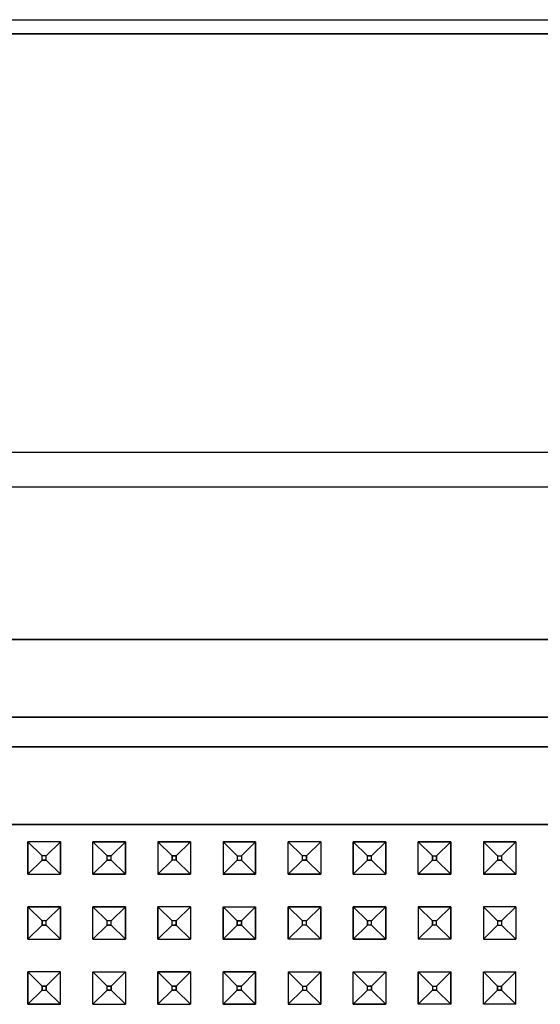
# Model space of a CAD drawing. Units: millimetres. Extents: x 798 to 9962, y -1600 to 1828.
# Drawn here: x 4196 to 4260, y 1063 to 1184 of the extents above; entities that cross this region are included whole.
import ezdxf

# ---------------------------------------------------------------- set-up
doc = ezdxf.new("R2010")
doc.units = ezdxf.units.MM
doc.layers.add('3', color=7, linetype='CONTINUOUS', true_color=0xffffff)

msp = doc.modelspace()

# ---------------------------------------------------------------- linework, layer by layer
at = {"layer": '3', "color": 18, "linetype": 'CONTINUOUS'}
for p, q in [((4053.714966, 1183.788818), (4464.778442, 1183.788818)), ((4464.778442, 1182.031006), (4053.714966, 1182.031006)), ((4053.714966, 1182.031006), (4464.778442, 1182.031006)), ((4464.099731, 1130.546143), (4054.393677, 1130.546143)), ((4464.099731, 1130.546143), (4054.393677, 1130.546143)), ((4054.393677, 1126.303467), (4464.099731, 1126.303467)), ((4054.393677, 1126.303467), (4464.099731, 1126.303467)), ((4433.767212, 1107.549561), (4084.726685, 1107.549561)), ((4084.726685, 1107.549561), (4433.767212, 1107.549561)), ((4433.767212, 1097.991455), (4084.726685, 1097.991455)), ((4084.726685, 1097.991455), (4433.767212, 1097.991455)), ((4430.11145, 1094.335693), (4088.382935, 1094.335693)), ((4088.382935, 1094.335693), (4430.11145, 1094.335693)), ((4195.247192, 1084.778076), (4203.247192, 1084.778076)), ((4203.247192, 1084.778076), (4195.247192, 1084.778076)), ((4203.247192, 1084.778076), (4211.247192, 1084.778076)), ((4211.247192, 1084.778076), (4203.247192, 1084.778076)), ((4211.247192, 1084.778076), (4219.246704, 1084.778076)), ((4219.246704, 1084.778076), (4211.247192, 1084.778076)), ((4219.246704, 1084.778076), (4235.247192, 1084.778076)), ((4235.247192, 1084.778076), (4219.246704, 1084.778076)), ((4235.247192, 1084.778076), (4243.247192, 1084.778076)), ((4243.247192, 1084.778076), (4235.247192, 1084.778076)), ((4243.247192, 1084.778076), (4251.246704, 1084.778076)), ((4251.246704, 1084.778076), (4243.247192, 1084.778076)), ((4251.246704, 1084.778076), (4259.246704, 1084.778076)), ((4259.246704, 1084.778076), (4251.246704, 1084.778076)), ((4259.246704, 1084.778076), (4283.246704, 1084.778076)), ((4283.246704, 1084.778076), (4259.246704, 1084.778076)), ((4197.247192, 1082.66333), (4197.247192, 1078.663818)), ((4201.246704, 1082.66333), (4197.247192, 1082.66333)), ((4197.247192, 1078.663818), (4197.247192, 1082.66333)), ((4197.247192, 1082.66333), (4198.997192, 1080.91333)), ((4197.247192, 1082.66333), (4198.997192, 1080.91333)), ((4201.246704, 1082.66333), (4197.247192, 1082.66333)), ((4201.246704, 1082.66333), (4199.496704, 1080.91333)), ((4201.246704, 1082.66333), (4199.496704, 1080.91333)), ((4201.246704, 1082.66333), (4201.246704, 1078.663818)), ((4201.246704, 1078.663818), (4201.246704, 1082.66333)), ((4205.247192, 1078.663818), (4205.247192, 1082.66333)), ((4209.247192, 1082.66333), (4205.247192, 1082.66333)), ((4206.996704, 1080.91333), (4205.247192, 1082.66333)), ((4205.247192, 1082.66333), (4209.247192, 1082.66333)), ((4205.247192, 1078.663818), (4205.247192, 1082.66333)), ((4205.247192, 1082.66333), (4206.996704, 1080.91333)), ((4209.247192, 1082.66333), (4207.497192, 1080.91333)), ((4207.497192, 1080.91333), (4209.247192, 1082.66333)), ((4209.247192, 1082.66333), (4209.247192, 1078.663818)), ((4209.247192, 1078.663818), (4209.247192, 1082.66333)), ((4213.246704, 1082.66333), (4213.246704, 1078.663818)), ((4217.247192, 1082.66333), (4213.246704, 1082.66333)), ((4213.246704, 1082.66333), (4213.246704, 1078.663818)), ((4214.996704, 1080.91333), (4213.246704, 1082.66333)), ((4214.996704, 1080.91333), (4213.246704, 1082.66333)), ((4213.246704, 1082.66333), (4217.247192, 1082.66333)), ((4215.497192, 1080.91333), (4217.247192, 1082.66333)), ((4215.497192, 1080.91333), (4217.247192, 1082.66333)), ((4217.247192, 1082.66333), (4217.247192, 1078.663818)), ((4217.247192, 1082.66333), (4217.247192, 1078.663818)), ((4225.246704, 1082.66333), (4221.247192, 1082.66333)), ((4221.247192, 1082.66333), (4221.247192, 1078.663818)), ((4221.247192, 1082.66333), (4221.247192, 1078.663818)), ((4222.997192, 1080.91333), (4221.247192, 1082.66333)), ((4222.997192, 1080.91333), (4221.247192, 1082.66333)), ((4221.247192, 1082.66333), (4225.246704, 1082.66333)), ((4223.497192, 1080.91333), (4225.246704, 1082.66333)), ((4223.497192, 1080.91333), (4225.246704, 1082.66333)), ((4225.246704, 1078.663818), (4225.246704, 1082.66333)), ((4225.246704, 1082.66333), (4225.246704, 1078.663818)), ((4229.247192, 1078.663818), (4229.247192, 1082.66333)), ((4233.246704, 1082.66333), (4229.247192, 1082.66333)), ((4229.247192, 1078.663818), (4229.247192, 1082.66333)), ((4229.247192, 1082.66333), (4230.997192, 1080.91333)), ((4229.247192, 1082.66333), (4230.997192, 1080.91333)), ((4233.246704, 1082.66333), (4229.247192, 1082.66333)), ((4233.246704, 1082.66333), (4231.497192, 1080.91333)), ((4231.497192, 1080.91333), (4233.246704, 1082.66333)), ((4233.246704, 1082.66333), (4233.246704, 1078.663818)), ((4233.246704, 1082.66333), (4233.246704, 1078.663818)), ((4237.247192, 1082.66333), (4237.247192, 1078.663818)), ((4241.247192, 1082.66333), (4237.247192, 1082.66333)), ((4237.247192, 1082.66333), (4241.247192, 1082.66333)), ((4237.247192, 1078.663818), (4237.247192, 1082.66333)), ((4237.247192, 1082.66333), (4238.996704, 1080.91333)), ((4238.996704, 1080.91333), (4237.247192, 1082.66333)), ((4239.497192, 1080.91333), (4241.247192, 1082.66333)), ((4241.247192, 1082.66333), (4239.497192, 1080.91333)), ((4241.247192, 1082.66333), (4241.247192, 1078.663818)), ((4241.247192, 1078.663818), (4241.247192, 1082.66333)), ((4249.247192, 1082.66333), (4245.246704, 1082.66333)), ((4245.246704, 1078.663818), (4245.246704, 1082.66333)), ((4245.246704, 1078.663818), (4245.246704, 1082.66333)), ((4245.246704, 1082.66333), (4246.996704, 1080.91333)), ((4245.246704, 1082.66333), (4246.996704, 1080.91333)), ((4245.246704, 1082.66333), (4249.247192, 1082.66333)), ((4249.247192, 1082.66333), (4247.497192, 1080.91333)), ((4249.247192, 1082.66333), (4247.497192, 1080.91333)), ((4249.247192, 1082.66333), (4249.247192, 1078.663818)), ((4249.247192, 1078.663818), (4249.247192, 1082.66333)), ((4257.246704, 1082.66333), (4253.246704, 1082.66333)), ((4253.246704, 1082.66333), (4253.246704, 1078.663818)), ((4253.246704, 1082.66333), (4257.246704, 1082.66333)), ((4253.246704, 1082.66333), (4254.996704, 1080.91333)), ((4253.246704, 1082.66333), (4253.246704, 1078.663818)), ((4254.996704, 1080.91333), (4253.246704, 1082.66333)), ((4255.497192, 1080.91333), (4257.246704, 1082.66333)), ((4257.246704, 1082.66333), (4255.497192, 1080.91333)), ((4257.246704, 1082.66333), (4257.246704, 1078.663818)), ((4257.246704, 1082.66333), (4257.246704, 1078.663818)), ((4198.997192, 1080.41333), (4198.997192, 1080.91333)), ((4199.496704, 1080.91333), (4198.997192, 1080.91333)), ((4198.997192, 1080.41333), (4198.997192, 1080.91333)), ((4199.496704, 1080.91333), (4198.997192, 1080.91333)), ((4199.496704, 1080.41333), (4199.496704, 1080.91333)), ((4199.496704, 1080.41333), (4199.496704, 1080.91333)), ((4206.996704, 1080.41333), (4206.996704, 1080.91333)), ((4206.996704, 1080.41333), (4206.996704, 1080.91333)), ((4207.497192, 1080.91333), (4206.996704, 1080.91333)), ((4206.996704, 1080.91333), (4207.497192, 1080.91333)), ((4207.497192, 1080.41333), (4207.497192, 1080.91333)), ((4207.497192, 1080.41333), (4207.497192, 1080.91333)), ((4215.497192, 1080.91333), (4214.996704, 1080.91333)), ((4214.996704, 1080.91333), (4215.497192, 1080.91333)), ((4214.996704, 1080.91333), (4214.996704, 1080.41333)), ((4214.996704, 1080.41333), (4214.996704, 1080.91333)), ((4215.497192, 1080.41333), (4215.497192, 1080.91333)), ((4215.497192, 1080.91333), (4215.497192, 1080.41333)), ((4222.997192, 1080.91333), (4223.497192, 1080.91333)), ((4222.997192, 1080.91333), (4222.997192, 1080.41333)), ((4222.997192, 1080.91333), (4223.497192, 1080.91333)), ((4222.997192, 1080.91333), (4222.997192, 1080.41333)), ((4223.497192, 1080.91333), (4223.497192, 1080.41333)), ((4223.497192, 1080.91333), (4223.497192, 1080.41333)), ((4230.997192, 1080.41333), (4230.997192, 1080.91333)), ((4231.497192, 1080.91333), (4230.997192, 1080.91333)), ((4230.997192, 1080.41333), (4230.997192, 1080.91333)), ((4231.497192, 1080.91333), (4230.997192, 1080.91333)), ((4231.497192, 1080.41333), (4231.497192, 1080.91333)), ((4231.497192, 1080.91333), (4231.497192, 1080.41333)), ((4238.996704, 1080.41333), (4238.996704, 1080.91333)), ((4239.497192, 1080.91333), (4238.996704, 1080.91333)), ((4238.996704, 1080.91333), (4239.497192, 1080.91333)), ((4238.996704, 1080.41333), (4238.996704, 1080.91333)), ((4239.497192, 1080.41333), (4239.497192, 1080.91333)), ((4239.497192, 1080.41333), (4239.497192, 1080.91333)), ((4246.996704, 1080.91333), (4247.497192, 1080.91333)), ((4246.996704, 1080.91333), (4247.497192, 1080.91333)), ((4246.996704, 1080.91333), (4246.996704, 1080.41333)), ((4246.996704, 1080.41333), (4246.996704, 1080.91333)), ((4247.497192, 1080.91333), (4247.497192, 1080.41333)), ((4247.497192, 1080.41333), (4247.497192, 1080.91333)), ((4254.996704, 1080.91333), (4254.996704, 1080.41333)), ((4254.996704, 1080.91333), (4255.497192, 1080.91333)), ((4254.996704, 1080.91333), (4255.497192, 1080.91333)), ((4254.996704, 1080.91333), (4254.996704, 1080.41333)), ((4255.497192, 1080.91333), (4255.497192, 1080.41333)), ((4255.497192, 1080.91333), (4255.497192, 1080.41333)), ((4197.247192, 1078.663818), (4198.997192, 1080.41333)), ((4198.997192, 1080.41333), (4197.247192, 1078.663818)), ((4199.496704, 1080.41333), (4198.997192, 1080.41333)), ((4198.997192, 1080.41333), (4199.496704, 1080.41333)), ((4201.246704, 1078.663818), (4199.496704, 1080.41333)), ((4199.496704, 1080.41333), (4201.246704, 1078.663818)), ((4205.247192, 1078.663818), (4206.996704, 1080.41333)), ((4206.996704, 1080.41333), (4205.247192, 1078.663818)), ((4207.497192, 1080.41333), (4206.996704, 1080.41333)), ((4206.996704, 1080.41333), (4207.497192, 1080.41333)), ((4207.497192, 1080.41333), (4209.247192, 1078.663818)), ((4209.247192, 1078.663818), (4207.497192, 1080.41333)), ((4214.996704, 1080.41333), (4213.246704, 1078.663818)), ((4213.246704, 1078.663818), (4214.996704, 1080.41333)), ((4215.497192, 1080.41333), (4214.996704, 1080.41333)), ((4215.497192, 1080.41333), (4214.996704, 1080.41333)), ((4215.497192, 1080.41333), (4217.247192, 1078.663818)), ((4217.247192, 1078.663818), (4215.497192, 1080.41333)), ((4222.997192, 1080.41333), (4221.247192, 1078.663818)), ((4222.997192, 1080.41333), (4221.247192, 1078.663818)), ((4222.997192, 1080.41333), (4223.497192, 1080.41333)), ((4222.997192, 1080.41333), (4223.497192, 1080.41333)), ((4223.497192, 1080.41333), (4225.246704, 1078.663818)), ((4223.497192, 1080.41333), (4225.246704, 1078.663818)), ((4229.247192, 1078.663818), (4230.997192, 1080.41333)), ((4230.997192, 1080.41333), (4229.247192, 1078.663818)), ((4230.997192, 1080.41333), (4231.497192, 1080.41333)), ((4231.497192, 1080.41333), (4230.997192, 1080.41333)), ((4231.497192, 1080.41333), (4233.246704, 1078.663818)), ((4231.497192, 1080.41333), (4233.246704, 1078.663818)), ((4237.247192, 1078.663818), (4238.996704, 1080.41333)), ((4238.996704, 1080.41333), (4237.247192, 1078.663818)), ((4238.996704, 1080.41333), (4239.497192, 1080.41333)), ((4239.497192, 1080.41333), (4238.996704, 1080.41333)), ((4241.247192, 1078.663818), (4239.497192, 1080.41333)), ((4239.497192, 1080.41333), (4241.247192, 1078.663818)), ((4245.246704, 1078.663818), (4246.996704, 1080.41333)), ((4245.246704, 1078.663818), (4246.996704, 1080.41333)), ((4246.996704, 1080.41333), (4247.497192, 1080.41333)), ((4246.996704, 1080.41333), (4247.497192, 1080.41333)), ((4249.247192, 1078.663818), (4247.497192, 1080.41333)), ((4249.247192, 1078.663818), (4247.497192, 1080.41333)), ((4254.996704, 1080.41333), (4253.246704, 1078.663818)), ((4254.996704, 1080.41333), (4253.246704, 1078.663818)), ((4254.996704, 1080.41333), (4255.497192, 1080.41333)), ((4255.497192, 1080.41333), (4254.996704, 1080.41333)), ((4255.497192, 1080.41333), (4257.246704, 1078.663818)), ((4255.497192, 1080.41333), (4257.246704, 1078.663818)), ((4197.247192, 1078.663818), (4201.246704, 1078.663818)), ((4197.247192, 1078.663818), (4201.246704, 1078.663818)), ((4209.247192, 1078.663818), (4205.247192, 1078.663818)), ((4205.247192, 1078.663818), (4209.247192, 1078.663818)), ((4213.246704, 1078.663818), (4217.247192, 1078.663818)), ((4217.247192, 1078.663818), (4213.246704, 1078.663818)), ((4225.246704, 1078.663818), (4221.247192, 1078.663818)), ((4221.247192, 1078.663818), (4225.246704, 1078.663818)), ((4233.246704, 1078.663818), (4229.247192, 1078.663818)), ((4229.247192, 1078.663818), (4233.246704, 1078.663818)), ((4237.247192, 1078.663818), (4241.247192, 1078.663818)), ((4237.247192, 1078.663818), (4241.247192, 1078.663818)), ((4249.247192, 1078.663818), (4245.246704, 1078.663818)), ((4245.246704, 1078.663818), (4249.247192, 1078.663818)), ((4253.246704, 1078.663818), (4257.246704, 1078.663818)), ((4257.246704, 1078.663818), (4253.246704, 1078.663818)), ((4197.247192, 1074.66333), (4201.246704, 1074.66333)), ((4201.246704, 1074.66333), (4197.247192, 1074.66333)), ((4197.247192, 1070.66333), (4197.247192, 1074.66333)), ((4197.247192, 1074.66333), (4197.247192, 1070.66333)), ((4198.997192, 1072.913818), (4197.247192, 1074.66333)), ((4197.247192, 1074.66333), (4198.997192, 1072.913818)), ((4201.246704, 1074.66333), (4199.496704, 1072.913818)), ((4201.246704, 1074.66333), (4199.496704, 1072.913818)), ((4201.246704, 1074.66333), (4201.246704, 1070.66333)), ((4201.246704, 1070.66333), (4201.246704, 1074.66333)), ((4205.247192, 1074.66333), (4209.247192, 1074.66333)), ((4209.247192, 1074.66333), (4205.247192, 1074.66333)), ((4205.247192, 1070.66333), (4205.247192, 1074.66333)), ((4205.247192, 1074.66333), (4206.996704, 1072.913818)), ((4205.247192, 1074.66333), (4206.996704, 1072.913818)), ((4205.247192, 1070.66333), (4205.247192, 1074.66333)), ((4209.247192, 1074.66333), (4207.497192, 1072.913818)), ((4209.247192, 1074.66333), (4207.497192, 1072.913818)), ((4209.247192, 1074.66333), (4209.247192, 1070.66333)), ((4209.247192, 1070.66333), (4209.247192, 1074.66333)), ((4217.247192, 1074.66333), (4213.246704, 1074.66333)), ((4217.247192, 1074.66333), (4213.246704, 1074.66333)), ((4213.246704, 1074.66333), (4213.246704, 1070.66333)), ((4213.246704, 1070.66333), (4213.246704, 1074.66333)), ((4213.246704, 1074.66333), (4214.996704, 1072.913818)), ((4213.246704, 1074.66333), (4214.996704, 1072.913818)), ((4217.247192, 1074.66333), (4215.497192, 1072.913818)), ((4215.497192, 1072.913818), (4217.247192, 1074.66333)), ((4217.247192, 1074.66333), (4217.247192, 1070.66333)), ((4217.247192, 1074.66333), (4217.247192, 1070.66333)), ((4221.247192, 1074.66333), (4225.246704, 1074.66333)), ((4221.247192, 1074.66333), (4225.246704, 1074.66333)), ((4221.247192, 1070.66333), (4221.247192, 1074.66333)), ((4221.247192, 1074.66333), (4221.247192, 1070.66333)), ((4222.997192, 1072.913818), (4221.247192, 1074.66333)), ((4222.997192, 1072.913818), (4221.247192, 1074.66333)), ((4223.497192, 1072.913818), (4225.246704, 1074.66333)), ((4223.497192, 1072.913818), (4225.246704, 1074.66333)), ((4225.246704, 1070.66333), (4225.246704, 1074.66333)), ((4225.246704, 1074.66333), (4225.246704, 1070.66333)), ((4229.247192, 1074.66333), (4233.246704, 1074.66333)), ((4233.246704, 1074.66333), (4229.247192, 1074.66333)), ((4229.247192, 1074.66333), (4229.247192, 1070.66333)), ((4229.247192, 1070.66333), (4229.247192, 1074.66333)), ((4229.247192, 1074.66333), (4230.997192, 1072.913818)), ((4229.247192, 1074.66333), (4230.997192, 1072.913818)), ((4233.246704, 1074.66333), (4231.497192, 1072.913818)), ((4233.246704, 1074.66333), (4231.497192, 1072.913818)), ((4233.246704, 1074.66333), (4233.246704, 1070.66333)), ((4233.246704, 1070.66333), (4233.246704, 1074.66333)), ((4237.247192, 1074.66333), (4241.247192, 1074.66333)), ((4241.247192, 1074.66333), (4237.247192, 1074.66333)), ((4237.247192, 1070.66333), (4237.247192, 1074.66333)), ((4237.247192, 1074.66333), (4237.247192, 1070.66333)), ((4238.996704, 1072.913818), (4237.247192, 1074.66333)), ((4237.247192, 1074.66333), (4238.996704, 1072.913818)), ((4241.247192, 1074.66333), (4239.497192, 1072.913818)), ((4241.247192, 1074.66333), (4239.497192, 1072.913818)), ((4241.247192, 1074.66333), (4241.247192, 1070.66333)), ((4241.247192, 1070.66333), (4241.247192, 1074.66333)), ((4245.246704, 1074.66333), (4249.247192, 1074.66333)), ((4249.247192, 1074.66333), (4245.246704, 1074.66333)), ((4245.246704, 1074.66333), (4245.246704, 1070.66333)), ((4245.246704, 1074.66333), (4245.246704, 1070.66333)), ((4246.996704, 1072.913818), (4245.246704, 1074.66333)), ((4246.996704, 1072.913818), (4245.246704, 1074.66333)), ((4247.497192, 1072.913818), (4249.247192, 1074.66333)), ((4249.247192, 1074.66333), (4247.497192, 1072.913818)), ((4249.247192, 1074.66333), (4249.247192, 1070.66333)), ((4249.247192, 1070.66333), (4249.247192, 1074.66333)), ((4257.246704, 1074.66333), (4253.246704, 1074.66333)), ((4257.246704, 1074.66333), (4253.246704, 1074.66333)), ((4253.246704, 1074.66333), (4253.246704, 1070.66333)), ((4253.246704, 1074.66333), (4253.246704, 1070.66333)), ((4254.996704, 1072.913818), (4253.246704, 1074.66333)), ((4254.996704, 1072.913818), (4253.246704, 1074.66333)), ((4255.497192, 1072.913818), (4257.246704, 1074.66333)), ((4255.497192, 1072.913818), (4257.246704, 1074.66333)), ((4257.246704, 1074.66333), (4257.246704, 1070.66333)), ((4257.246704, 1074.66333), (4257.246704, 1070.66333)), ((4198.997192, 1072.413818), (4197.247192, 1070.66333)), ((4198.997192, 1072.413818), (4197.247192, 1070.66333)), ((4199.496704, 1072.913818), (4198.997192, 1072.913818)), ((4199.496704, 1072.913818), (4198.997192, 1072.913818)), ((4198.997192, 1072.913818), (4198.997192, 1072.413818)), ((4198.997192, 1072.413818), (4198.997192, 1072.913818)), ((4199.496704, 1072.413818), (4198.997192, 1072.413818)), ((4198.997192, 1072.413818), (4199.496704, 1072.413818)), ((4199.496704, 1072.413818), (4199.496704, 1072.913818)), ((4199.496704, 1072.413818), (4199.496704, 1072.913818)), ((4199.496704, 1072.413818), (4201.246704, 1070.66333)), ((4201.246704, 1070.66333), (4199.496704, 1072.413818)), ((4205.247192, 1070.66333), (4206.996704, 1072.413818)), ((4206.996704, 1072.413818), (4205.247192, 1070.66333)), ((4207.497192, 1072.913818), (4206.996704, 1072.913818)), ((4206.996704, 1072.413818), (4206.996704, 1072.913818)), ((4207.497192, 1072.913818), (4206.996704, 1072.913818)), ((4206.996704, 1072.413818), (4206.996704, 1072.913818)), ((4206.996704, 1072.413818), (4207.497192, 1072.413818)), ((4207.497192, 1072.413818), (4206.996704, 1072.413818)), ((4207.497192, 1072.413818), (4207.497192, 1072.913818)), ((4207.497192, 1072.413818), (4207.497192, 1072.913818)), ((4207.497192, 1072.413818), (4209.247192, 1070.66333)), ((4209.247192, 1070.66333), (4207.497192, 1072.413818)), ((4213.246704, 1070.66333), (4214.996704, 1072.413818)), ((4214.996704, 1072.413818), (4213.246704, 1070.66333)), ((4214.996704, 1072.413818), (4214.996704, 1072.913818)), ((4215.497192, 1072.913818), (4214.996704, 1072.913818)), ((4214.996704, 1072.413818), (4214.996704, 1072.913818)), ((4215.497192, 1072.913818), (4214.996704, 1072.913818)), ((4214.996704, 1072.413818), (4215.497192, 1072.413818)), ((4215.497192, 1072.413818), (4214.996704, 1072.413818)), ((4215.497192, 1072.413818), (4215.497192, 1072.913818)), ((4215.497192, 1072.913818), (4215.497192, 1072.413818)), ((4215.497192, 1072.413818), (4217.247192, 1070.66333)), ((4215.497192, 1072.413818), (4217.247192, 1070.66333)), ((4222.997192, 1072.413818), (4221.247192, 1070.66333)), ((4222.997192, 1072.413818), (4221.247192, 1070.66333)), ((4222.997192, 1072.913818), (4222.997192, 1072.413818)), ((4222.997192, 1072.413818), (4222.997192, 1072.913818)), ((4223.497192, 1072.913818), (4222.997192, 1072.913818)), ((4222.997192, 1072.913818), (4223.497192, 1072.913818)), ((4222.997192, 1072.413818), (4223.497192, 1072.413818)), ((4223.497192, 1072.413818), (4222.997192, 1072.413818)), ((4223.497192, 1072.413818), (4223.497192, 1072.913818)), ((4223.497192, 1072.913818), (4223.497192, 1072.413818)), ((4223.497192, 1072.413818), (4225.246704, 1070.66333)), ((4223.497192, 1072.413818), (4225.246704, 1070.66333)), ((4229.247192, 1070.66333), (4230.997192, 1072.413818)), ((4229.247192, 1070.66333), (4230.997192, 1072.413818)), ((4231.497192, 1072.913818), (4230.997192, 1072.913818)), ((4230.997192, 1072.413818), (4230.997192, 1072.913818)), ((4231.497192, 1072.913818), (4230.997192, 1072.913818)), ((4230.997192, 1072.413818), (4230.997192, 1072.913818)), ((4231.497192, 1072.413818), (4230.997192, 1072.413818)), ((4231.497192, 1072.413818), (4230.997192, 1072.413818)), ((4231.497192, 1072.413818), (4231.497192, 1072.913818)), ((4231.497192, 1072.413818), (4231.497192, 1072.913818)), ((4233.246704, 1070.66333), (4231.497192, 1072.413818)), ((4233.246704, 1070.66333), (4231.497192, 1072.413818)), ((4237.247192, 1070.66333), (4238.996704, 1072.413818)), ((4238.996704, 1072.413818), (4237.247192, 1070.66333)), ((4239.497192, 1072.913818), (4238.996704, 1072.913818)), ((4238.996704, 1072.913818), (4238.996704, 1072.413818)), ((4238.996704, 1072.413818), (4238.996704, 1072.913818)), ((4239.497192, 1072.913818), (4238.996704, 1072.913818)), ((4239.497192, 1072.413818), (4238.996704, 1072.413818)), ((4239.497192, 1072.413818), (4238.996704, 1072.413818)), ((4239.497192, 1072.413818), (4239.497192, 1072.913818)), ((4239.497192, 1072.413818), (4239.497192, 1072.913818)), ((4241.247192, 1070.66333), (4239.497192, 1072.413818)), ((4241.247192, 1070.66333), (4239.497192, 1072.413818)), ((4246.996704, 1072.413818), (4245.246704, 1070.66333)), ((4246.996704, 1072.413818), (4245.246704, 1070.66333)), ((4247.497192, 1072.913818), (4246.996704, 1072.913818)), ((4246.996704, 1072.913818), (4246.996704, 1072.413818)), ((4246.996704, 1072.413818), (4246.996704, 1072.913818)), ((4247.497192, 1072.913818), (4246.996704, 1072.913818)), ((4247.497192, 1072.413818), (4246.996704, 1072.413818)), ((4247.497192, 1072.413818), (4246.996704, 1072.413818)), ((4247.497192, 1072.413818), (4247.497192, 1072.913818)), ((4247.497192, 1072.413818), (4247.497192, 1072.913818)), ((4249.247192, 1070.66333), (4247.497192, 1072.413818)), ((4247.497192, 1072.413818), (4249.247192, 1070.66333)), ((4254.996704, 1072.413818), (4253.246704, 1070.66333)), ((4253.246704, 1070.66333), (4254.996704, 1072.413818)), ((4254.996704, 1072.913818), (4254.996704, 1072.413818)), ((4255.497192, 1072.913818), (4254.996704, 1072.913818)), ((4254.996704, 1072.913818), (4255.497192, 1072.913818)), ((4254.996704, 1072.913818), (4254.996704, 1072.413818)), ((4254.996704, 1072.413818), (4255.497192, 1072.413818)), ((4254.996704, 1072.413818), (4255.497192, 1072.413818)), ((4255.497192, 1072.913818), (4255.497192, 1072.413818)), ((4255.497192, 1072.913818), (4255.497192, 1072.413818)), ((4255.497192, 1072.413818), (4257.246704, 1070.66333)), ((4257.246704, 1070.66333), (4255.497192, 1072.413818)), ((4197.247192, 1070.66333), (4201.246704, 1070.66333)), ((4197.247192, 1070.66333), (4201.246704, 1070.66333)), ((4205.247192, 1070.66333), (4209.247192, 1070.66333)), ((4205.247192, 1070.66333), (4209.247192, 1070.66333)), ((4213.246704, 1070.66333), (4217.247192, 1070.66333)), ((4213.246704, 1070.66333), (4217.247192, 1070.66333)), ((4225.246704, 1070.66333), (4221.247192, 1070.66333)), ((4221.247192, 1070.66333), (4225.246704, 1070.66333)), ((4233.246704, 1070.66333), (4229.247192, 1070.66333)), ((4233.246704, 1070.66333), (4229.247192, 1070.66333)), ((4237.247192, 1070.66333), (4241.247192, 1070.66333)), ((4241.247192, 1070.66333), (4237.247192, 1070.66333)), ((4249.247192, 1070.66333), (4245.246704, 1070.66333)), ((4249.247192, 1070.66333), (4245.246704, 1070.66333)), ((4253.246704, 1070.66333), (4257.246704, 1070.66333)), ((4253.246704, 1070.66333), (4257.246704, 1070.66333)), ((4201.246704, 1066.663818), (4197.247192, 1066.663818)), ((4197.247192, 1066.663818), (4197.247192, 1062.66333)), ((4197.247192, 1062.66333), (4197.247192, 1066.663818)), ((4197.247192, 1066.663818), (4198.997192, 1064.91333)), ((4197.247192, 1066.663818), (4198.997192, 1064.91333)), ((4201.246704, 1066.663818), (4197.247192, 1066.663818)), ((4201.246704, 1066.663818), (4199.496704, 1064.91333)), ((4201.246704, 1066.663818), (4199.496704, 1064.91333)), ((4201.246704, 1062.66333), (4201.246704, 1066.663818)), ((4201.246704, 1062.66333), (4201.246704, 1066.663818)), ((4205.247192, 1066.663818), (4209.247192, 1066.663818)), ((4205.247192, 1062.66333), (4205.247192, 1066.663818)), ((4205.247192, 1066.663818), (4209.247192, 1066.663818)), ((4205.247192, 1062.66333), (4205.247192, 1066.663818)), ((4205.247192, 1066.663818), (4206.996704, 1064.91333)), ((4206.996704, 1064.91333), (4205.247192, 1066.663818)), ((4207.497192, 1064.91333), (4209.247192, 1066.663818)), ((4207.497192, 1064.91333), (4209.247192, 1066.663818)), ((4209.247192, 1066.663818), (4209.247192, 1062.66333)), ((4209.247192, 1066.663818), (4209.247192, 1062.66333)), ((4213.246704, 1066.663818), (4213.246704, 1062.66333)), ((4217.247192, 1066.663818), (4213.246704, 1066.663818)), ((4213.246704, 1066.663818), (4217.247192, 1066.663818)), ((4213.246704, 1062.66333), (4213.246704, 1066.663818)), ((4213.246704, 1066.663818), (4214.996704, 1064.91333)), ((4214.996704, 1064.91333), (4213.246704, 1066.663818)), ((4215.497192, 1064.91333), (4217.247192, 1066.663818)), ((4215.497192, 1064.91333), (4217.247192, 1066.663818)), ((4217.247192, 1066.663818), (4217.247192, 1062.66333)), ((4217.247192, 1066.663818), (4217.247192, 1062.66333)), ((4221.247192, 1062.66333), (4221.247192, 1066.663818)), ((4225.246704, 1066.663818), (4221.247192, 1066.663818)), ((4222.997192, 1064.91333), (4221.247192, 1066.663818)), ((4221.247192, 1066.663818), (4225.246704, 1066.663818)), ((4221.247192, 1062.66333), (4221.247192, 1066.663818)), ((4221.247192, 1066.663818), (4222.997192, 1064.91333)), ((4223.497192, 1064.91333), (4225.246704, 1066.663818)), ((4225.246704, 1066.663818), (4223.497192, 1064.91333)), ((4225.246704, 1066.663818), (4225.246704, 1062.66333)), ((4225.246704, 1062.66333), (4225.246704, 1066.663818)), ((4229.247192, 1066.663818), (4229.247192, 1062.66333)), ((4229.247192, 1066.663818), (4233.246704, 1066.663818)), ((4229.247192, 1066.663818), (4229.247192, 1062.66333)), ((4230.997192, 1064.91333), (4229.247192, 1066.663818)), ((4230.997192, 1064.91333), (4229.247192, 1066.663818)), ((4229.247192, 1066.663818), (4233.246704, 1066.663818)), ((4231.497192, 1064.91333), (4233.246704, 1066.663818)), ((4231.497192, 1064.91333), (4233.246704, 1066.663818)), ((4233.246704, 1062.66333), (4233.246704, 1066.663818)), ((4233.246704, 1066.663818), (4233.246704, 1062.66333)), ((4237.247192, 1066.663818), (4241.247192, 1066.663818)), ((4237.247192, 1062.66333), (4237.247192, 1066.663818)), ((4237.247192, 1066.663818), (4238.996704, 1064.91333)), ((4238.996704, 1064.91333), (4237.247192, 1066.663818)), ((4237.247192, 1066.663818), (4241.247192, 1066.663818)), ((4237.247192, 1062.66333), (4237.247192, 1066.663818)), ((4239.497192, 1064.91333), (4241.247192, 1066.663818)), ((4239.497192, 1064.91333), (4241.247192, 1066.663818)), ((4241.247192, 1066.663818), (4241.247192, 1062.66333)), ((4241.247192, 1066.663818), (4241.247192, 1062.66333)), ((4245.246704, 1062.66333), (4245.246704, 1066.663818)), ((4245.246704, 1066.663818), (4249.247192, 1066.663818)), ((4245.246704, 1066.663818), (4246.996704, 1064.91333)), ((4245.246704, 1066.663818), (4245.246704, 1062.66333)), ((4245.246704, 1066.663818), (4249.247192, 1066.663818)), ((4246.996704, 1064.91333), (4245.246704, 1066.663818)), ((4247.497192, 1064.91333), (4249.247192, 1066.663818)), ((4249.247192, 1066.663818), (4247.497192, 1064.91333)), ((4249.247192, 1062.66333), (4249.247192, 1066.663818)), ((4249.247192, 1066.663818), (4249.247192, 1062.66333)), ((4253.246704, 1066.663818), (4257.246704, 1066.663818)), ((4253.246704, 1062.66333), (4253.246704, 1066.663818)), ((4253.246704, 1062.66333), (4253.246704, 1066.663818)), ((4253.246704, 1066.663818), (4254.996704, 1064.91333)), ((4253.246704, 1066.663818), (4254.996704, 1064.91333)), ((4253.246704, 1066.663818), (4257.246704, 1066.663818)), ((4257.246704, 1066.663818), (4255.497192, 1064.91333)), ((4257.246704, 1066.663818), (4255.497192, 1064.91333)), ((4257.246704, 1062.66333), (4257.246704, 1066.663818)), ((4257.246704, 1062.66333), (4257.246704, 1066.663818)), ((4198.997192, 1064.91333), (4198.997192, 1064.41333)), ((4198.997192, 1064.41333), (4198.997192, 1064.91333)), ((4198.997192, 1064.91333), (4199.496704, 1064.91333)), ((4199.496704, 1064.91333), (4198.997192, 1064.91333)), ((4199.496704, 1064.91333), (4199.496704, 1064.41333)), ((4199.496704, 1064.41333), (4199.496704, 1064.91333)), ((4206.996704, 1064.41333), (4206.996704, 1064.91333)), ((4207.497192, 1064.91333), (4206.996704, 1064.91333)), ((4206.996704, 1064.91333), (4207.497192, 1064.91333)), ((4206.996704, 1064.41333), (4206.996704, 1064.91333)), ((4207.497192, 1064.41333), (4207.497192, 1064.91333)), ((4207.497192, 1064.91333), (4207.497192, 1064.41333)), ((4214.996704, 1064.41333), (4214.996704, 1064.91333)), ((4215.497192, 1064.91333), (4214.996704, 1064.91333)), ((4214.996704, 1064.91333), (4215.497192, 1064.91333)), ((4214.996704, 1064.41333), (4214.996704, 1064.91333)), ((4215.497192, 1064.41333), (4215.497192, 1064.91333)), ((4215.497192, 1064.91333), (4215.497192, 1064.41333)), ((4222.997192, 1064.41333), (4222.997192, 1064.91333)), ((4222.997192, 1064.41333), (4222.997192, 1064.91333)), ((4223.497192, 1064.91333), (4222.997192, 1064.91333)), ((4222.997192, 1064.91333), (4223.497192, 1064.91333)), ((4223.497192, 1064.41333), (4223.497192, 1064.91333)), ((4223.497192, 1064.41333), (4223.497192, 1064.91333)), ((4230.997192, 1064.91333), (4231.497192, 1064.91333)), ((4230.997192, 1064.91333), (4230.997192, 1064.41333)), ((4230.997192, 1064.91333), (4231.497192, 1064.91333)), ((4230.997192, 1064.91333), (4230.997192, 1064.41333)), ((4231.497192, 1064.91333), (4231.497192, 1064.41333)), ((4231.497192, 1064.91333), (4231.497192, 1064.41333)), ((4239.497192, 1064.91333), (4238.996704, 1064.91333)), ((4238.996704, 1064.91333), (4239.497192, 1064.91333)), ((4238.996704, 1064.41333), (4238.996704, 1064.91333)), ((4238.996704, 1064.41333), (4238.996704, 1064.91333)), ((4239.497192, 1064.41333), (4239.497192, 1064.91333)), ((4239.497192, 1064.91333), (4239.497192, 1064.41333)), ((4246.996704, 1064.91333), (4247.497192, 1064.91333)), ((4246.996704, 1064.91333), (4246.996704, 1064.41333)), ((4246.996704, 1064.91333), (4247.497192, 1064.91333)), ((4246.996704, 1064.91333), (4246.996704, 1064.41333)), ((4247.497192, 1064.91333), (4247.497192, 1064.41333)), ((4247.497192, 1064.91333), (4247.497192, 1064.41333)), ((4254.996704, 1064.91333), (4255.497192, 1064.91333)), ((4254.996704, 1064.91333), (4254.996704, 1064.41333)), ((4254.996704, 1064.41333), (4254.996704, 1064.91333)), ((4254.996704, 1064.91333), (4255.497192, 1064.91333)), ((4255.497192, 1064.91333), (4255.497192, 1064.41333)), ((4255.497192, 1064.41333), (4255.497192, 1064.91333)), ((4197.247192, 1062.66333), (4198.997192, 1064.41333)), ((4198.997192, 1064.41333), (4197.247192, 1062.66333)), ((4198.997192, 1064.41333), (4199.496704, 1064.41333)), ((4198.997192, 1064.41333), (4199.496704, 1064.41333)), ((4199.496704, 1064.41333), (4201.246704, 1062.66333)), ((4201.246704, 1062.66333), (4199.496704, 1064.41333)), ((4206.996704, 1064.41333), (4205.247192, 1062.66333)), ((4205.247192, 1062.66333), (4206.996704, 1064.41333)), ((4206.996704, 1064.41333), (4207.497192, 1064.41333)), ((4207.497192, 1064.41333), (4206.996704, 1064.41333)), ((4207.497192, 1064.41333), (4209.247192, 1062.66333)), ((4207.497192, 1064.41333), (4209.247192, 1062.66333)), ((4213.246704, 1062.66333), (4214.996704, 1064.41333)), ((4214.996704, 1064.41333), (4213.246704, 1062.66333)), ((4215.497192, 1064.41333), (4214.996704, 1064.41333)), ((4214.996704, 1064.41333), (4215.497192, 1064.41333)), ((4215.497192, 1064.41333), (4217.247192, 1062.66333)), ((4215.497192, 1064.41333), (4217.247192, 1062.66333)), ((4221.247192, 1062.66333), (4222.997192, 1064.41333)), ((4222.997192, 1064.41333), (4221.247192, 1062.66333)), ((4223.497192, 1064.41333), (4222.997192, 1064.41333)), ((4222.997192, 1064.41333), (4223.497192, 1064.41333)), ((4225.246704, 1062.66333), (4223.497192, 1064.41333)), ((4223.497192, 1064.41333), (4225.246704, 1062.66333)), ((4230.997192, 1064.41333), (4229.247192, 1062.66333)), ((4230.997192, 1064.41333), (4229.247192, 1062.66333)), ((4230.997192, 1064.41333), (4231.497192, 1064.41333)), ((4230.997192, 1064.41333), (4231.497192, 1064.41333)), ((4231.497192, 1064.41333), (4233.246704, 1062.66333)), ((4231.497192, 1064.41333), (4233.246704, 1062.66333)), ((4237.247192, 1062.66333), (4238.996704, 1064.41333)), ((4237.247192, 1062.66333), (4238.996704, 1064.41333)), ((4239.497192, 1064.41333), (4238.996704, 1064.41333)), ((4239.497192, 1064.41333), (4238.996704, 1064.41333)), ((4239.497192, 1064.41333), (4241.247192, 1062.66333)), ((4241.247192, 1062.66333), (4239.497192, 1064.41333)), ((4246.996704, 1064.41333), (4245.246704, 1062.66333)), ((4246.996704, 1064.41333), (4245.246704, 1062.66333)), ((4246.996704, 1064.41333), (4247.497192, 1064.41333)), ((4247.497192, 1064.41333), (4246.996704, 1064.41333)), ((4247.497192, 1064.41333), (4249.247192, 1062.66333)), ((4247.497192, 1064.41333), (4249.247192, 1062.66333)), ((4254.996704, 1064.41333), (4253.246704, 1062.66333)), ((4253.246704, 1062.66333), (4254.996704, 1064.41333)), ((4255.497192, 1064.41333), (4254.996704, 1064.41333)), ((4254.996704, 1064.41333), (4255.497192, 1064.41333)), ((4255.497192, 1064.41333), (4257.246704, 1062.66333)), ((4257.246704, 1062.66333), (4255.497192, 1064.41333)), ((4201.246704, 1062.66333), (4197.247192, 1062.66333)), ((4197.247192, 1062.66333), (4201.246704, 1062.66333)), ((4205.247192, 1062.66333), (4209.247192, 1062.66333)), ((4205.247192, 1062.66333), (4209.247192, 1062.66333)), ((4213.246704, 1062.66333), (4217.247192, 1062.66333)), ((4213.246704, 1062.66333), (4217.247192, 1062.66333)), ((4225.246704, 1062.66333), (4221.247192, 1062.66333)), ((4221.247192, 1062.66333), (4225.246704, 1062.66333)), ((4229.247192, 1062.66333), (4233.246704, 1062.66333)), ((4229.247192, 1062.66333), (4233.246704, 1062.66333)), ((4237.247192, 1062.66333), (4241.247192, 1062.66333)), ((4241.247192, 1062.66333), (4237.247192, 1062.66333)), ((4249.247192, 1062.66333), (4245.246704, 1062.66333)), ((4249.247192, 1062.66333), (4245.246704, 1062.66333)), ((4257.246704, 1062.66333), (4253.246704, 1062.66333)), ((4257.246704, 1062.66333), (4253.246704, 1062.66333))]:
    msp.add_line(p, q, dxfattribs=at)

doc.saveas('drawing.dxf')
